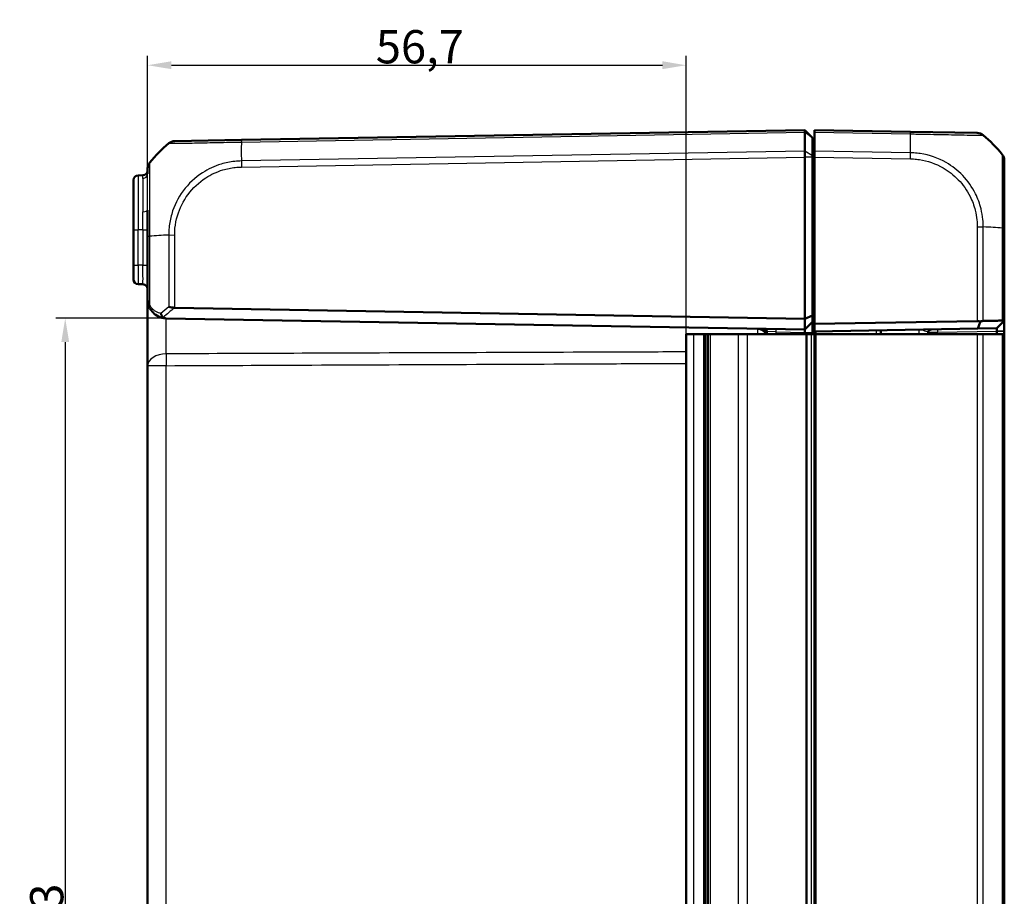
# Model space of a CAD drawing. Units: millimetres. Extents: x 1 to 1188, y 1 to 840.
# Drawn here: x 635 to 739, y 504 to 596 of the extents above; entities that cross this region are included whole.
import ezdxf

# ---------------------------------------------------------------- set-up
doc = ezdxf.new("R2010")
doc.units = ezdxf.units.MM
for name, color, linetype, lineweight in [('Bemaßung (ISO)', 1, 'Continuous', 25), ('Sichtbar (ISO)', 7, 'Continuous', 50), ('Sichtbar schmal (ISO)', 1, 'Continuous', 25)]:
    doc.layers.add(name, color=color, linetype=linetype, lineweight=lineweight)
doc.styles.add('3_5', font='isocpeur.ttf', dxfattribs={"width": 1.1})
doc.dimstyles.new('18-Bopla 3_5', dxfattribs={"dimtxt": 3.5, "dimasz": 2.5, "dimexe": 1, "dimexo": 0, "dimgap": 0.2, "dimtad": 1, "dimdec": 6, "dimrnd": 1e-08, "dimtxsty": '3_5', "dimcen": 0.09, "dimdle": 7, "dimclrd": 1, "dimclre": 1, "dimclrt": 5, "dimadec": 6, "dimazin": 2, "dimtfac": 0.714286, "dimtdec": 3, "dimtmove": 0, "dimatfit": 3, "dimfxl": 1, "dimtolj": 1, "dimlwd": 25, "dimlwe": 25, "dimarcsym": 0})

# ---------------------------------------------------------------- blocks, each defined once
blk = doc.blocks.new('*D23')
at = {"layer": 'Bemaßung (ISO)', "color": 1, "linetype": 'Continuous', "lineweight": 25}
for p, q in [((648.76, 573.36), (648.76, 592.38)), ((705.46, 563.05), (705.46, 592.38)), ((651.26, 591.38), (702.96, 591.38))]:
    blk.add_line(p, q, dxfattribs=at)
at = {"layer": 'Bemaßung (ISO)', "color": 1, "linetype": 'Continuous'}
for points in [[(651.26, 591.8), (651.26, 590.97), (648.76, 591.38)], [(702.96, 591.8), (702.96, 590.97), (705.46, 591.38)]]:
    blk.add_solid(points, dxfattribs=at)
at = {"layer": 'Defpoints', "color": 0, "linetype": 'Continuous'}
for p in [(705.46, 591.38), (648.76, 573.36), (705.46, 563.05)]:
    blk.add_point(p, dxfattribs=at)
at = {"layer": 'Bemaßung (ISO)', "color": 5, "linetype": 'Continuous', "lineweight": 25, "insert": (672.78, 591.58), "char_height": 3.5, "attachment_point": 7, "style": '3_5'}
blk.add_mtext('\\A1;56,7', dxfattribs=at)
blk = doc.blocks.new('*D24')
at = {"layer": 'Bemaßung (ISO)', "color": 1, "linetype": 'Continuous', "lineweight": 25}
for p, q in [((650.72, 564.73), (639.08, 564.73)), ((640.08, 562.23), (640.08, 433.88)), ((650.72, 431.38), (639.08, 431.38))]:
    blk.add_line(p, q, dxfattribs=at)
at = {"layer": 'Bemaßung (ISO)', "color": 1, "linetype": 'Continuous'}
for points in [[(639.67, 562.23), (640.5, 562.23), (640.08, 564.73)], [(639.67, 433.88), (640.5, 433.88), (640.08, 431.38)]]:
    blk.add_solid(points, dxfattribs=at)
at = {"layer": 'Defpoints', "color": 0, "linetype": 'Continuous'}
for p in [(650.72, 564.73), (640.08, 431.38), (650.72, 431.38)]:
    blk.add_point(p, dxfattribs=at)
at = {"layer": 'Bemaßung (ISO)', "color": 5, "linetype": 'Continuous', "lineweight": 25, "insert": (639.88, 493.28), "char_height": 3.5, "attachment_point": 7, "rotation": 90, "style": '3_5'}
blk.add_mtext('\\A1;133,3', dxfattribs=at)

msp = doc.modelspace()

# ---------------------------------------------------------------- linework, layer by layer
at = {"layer": 'Sichtbar (ISO)'}
for p, q in [((717.9592639, 584.5527678), (658.6330508, 583.5172249)), ((718.7592639, 583.7527678), (717.9592639, 584.5527678)), ((717.9592639, 584.3230069), (717.9592639, 584.5527678)), ((717.9592639, 584.3229597), (717.9592639, 584.3230069)), ((717.9592639, 582.3372632), (717.9592639, 584.3229597)), ((718.7592639, 583.7527678), (718.7592639, 583.7068061)), ((718.7592639, 583.7068061), (718.7592639, 581.8270134)), ((718.9592639, 584.3230069), (718.9592639, 584.5527678)), ((729.0854769, 584.3760141), (718.9592639, 584.5527678)), ((718.9592639, 584.3230069), (718.9592639, 582.3372062)), ((736.1126673, 584.253354), (729.0854769, 584.3760141)), ((658.6330508, 583.5172249), (651.6065622, 583.394577)), ((717.9592639, 581.699451), (717.9592638, 581.6994661)), ((717.9592639, 582.3372062), (717.9592639, 582.3372632)), ((717.9592639, 581.6994661), (717.9592639, 582.3372062)), ((717.9592639, 564.6841386), (717.9592639, 581.699451)), ((718.9592639, 582.4610222), (718.7592639, 582.4785199)), ((718.7592639, 581.8270134), (718.7592639, 581.699451)), ((718.7592639, 565.0155095), (718.7592639, 581.699451)), ((718.9592639, 581.6994661), (718.9592639, 582.3372062)), ((718.9592639, 564.1434288), (718.9592639, 581.6994661)), ((738.9592639, 574.2270746), (738.9592639, 581.3559344)), ((648.2679901, 579.7941925), (647.7505377, 579.7851604)), ((648.7592639, 580.4974542), (648.7592639, 579.9403742)), ((647.2592639, 574.0527678), (647.2592639, 579.2852365)), ((648.7592639, 576.1250529), (648.7592639, 573.3641798)), ((647.2592639, 574.0527678), (647.2592639, 570.3200705)), ((648.7592639, 573.3641798), (648.7592639, 566.7260528)), ((738.9592639, 564.4924083), (738.9592639, 574.222969)), ((647.2592639, 568.820299), (647.2592639, 570.3200705)), ((647.7505377, 568.3203751), (648.2679901, 568.311343)), ((648.7592639, 566.7260407), (648.7592639, 559.7428668)), ((651.6130952, 565.8422153), (717.9592639, 564.6841386)), ((718.7592639, 565.0155095), (717.9592639, 564.6841386)), ((718.7592639, 564.3527678), (718.7592639, 565.0155095)), ((717.9592639, 563.5527678), (650.724359, 564.7263574)), ((717.9592639, 564.6841386), (717.9592639, 563.5527678)), ((718.7592639, 564.3527678), (717.9592639, 563.5527678)), ((718.7592639, 563.2527678), (718.7592639, 564.3527678)), ((736.1119655, 564.4428303), (718.9592639, 564.1434288)), ((718.9592639, 564.1434288), (718.9592639, 563.343307)), ((738.9037038, 564.4358699), (738.1593857, 563.6784464)), ((738.9592639, 564.4924083), (738.9037038, 564.4358699)), ((738.9592639, 563.392454), (738.9592639, 564.4924083)), ((705.4592639, 563.0527678), (706.2284946, 563.0527678)), ((705.4592639, 433.0527678), (705.4592639, 563.0527678)), ((707.3250034, 563.0527678), (706.2284946, 563.0527678)), ((707.3250034, 563.0527678), (707.3320114, 563.0527678)), ((707.3320114, 563.0527678), (707.3564831, 563.0527678)), ((707.3564831, 563.0527678), (707.4592639, 563.0527678)), ((707.3564831, 563.0527678), (707.3564831, 433.0527678)), ((707.7579996, 563.0527678), (707.4592639, 563.0527678)), ((707.4592639, 433.0527678), (707.4592639, 563.0527678)), ((707.7579996, 563.0527678), (708.0079996, 563.0527678)), ((707.7579996, 563.0527678), (707.7579996, 433.0527678)), ((708.0079996, 563.0527678), (710.9427582, 563.0527678)), ((710.9427582, 563.0527678), (711.9078534, 563.0527678)), ((718.0754097, 563.0527678), (711.9078534, 563.0527678)), ((713.9592639, 563.3277788), (713.9592639, 563.0527678)), ((717.9592639, 563.5527678), (717.9592639, 563.2527678)), ((717.9592639, 563.0527678), (717.9592639, 563.2527678)), ((718.0754097, 563.0527678), (718.219082, 563.0527678)), ((718.219082, 563.0527678), (718.619082, 563.0527678)), ((718.9592639, 563.0527678), (718.619082, 563.0527678)), ((718.7592639, 563.0527678), (718.7592639, 563.2527678)), ((718.9592639, 563.343307), (736.168707, 563.6436989)), ((718.9592639, 563.343307), (718.9592639, 563.0527678)), ((718.9592639, 563.0527678), (719.1627543, 563.0527678)), ((718.9592639, 563.0527678), (718.9592639, 433.0527678)), ((719.1627543, 563.0527678), (736.1119655, 563.0527678)), ((725.9592639, 563.4654924), (725.9592639, 563.0527678)), ((730.9592639, 563.0527678), (730.9592639, 563.2579586)), ((736.1119655, 563.0527678), (736.7379383, 563.0527678)), ((736.168707, 563.6436989), (738.1593857, 563.6784464)), ((738.7358856, 563.0527678), (736.7379383, 563.0527678)), ((738.1593857, 563.378492), (738.1593857, 563.0527678)), ((738.7358856, 563.0527678), (738.9592639, 563.0527678)), ((738.9592639, 563.378492), (738.9592639, 563.392454)), ((738.9592639, 563.0527678), (738.9592639, 563.378492)), ((738.9592639, 433.0527678), (738.9592639, 563.0527678)), ((648.7592639, 559.7428668), (648.7592639, 436.3626688))]:
    msp.add_line(p, q, dxfattribs=at)
for centre, radius, start, end in [((727.08656, 572.5363929), 15, 39.047706345, 49.96026266), ((660.6319677, 571.6776037), 15, 130.047706044, 140.959259735), ((651.6240146, 582.3947293), 1, 91.039588755, 129.923685614), ((737.9592639, 581.3559344), 1, 0.017702081, 38.91844979), ((649.7592639, 580.4984276), 1, 141.239867389, 180), ((647.7592639, 579.2852365), 0.5, 91, 180), ((648.2592639, 580.2941164), 0.5, 271, 0), ((647.7592639, 568.820299), 0.5, 180, 269), ((648.2592639, 567.8114191), 0.5, 0, 89), ((650.7592639, 566.7260528), 2, 267.960445509, 269), ((712.9592639, 562.6398908), 1, 24.385692248, 89), ((713.6592639, 563.3277788), 0.3, 0, 89), ((731.2592639, 563.2579586), 0.3, 91, 180)]:
    msp.add_arc(centre, radius, start, end, dxfattribs=at)
for centre, major_axis, ratio, start_param, end_param in [((736.0952149, 583.2535063), (0.0174524, 0.9998477), 0.9999957535, 5.6043076898, 6.2831853072), ((649.7592639, 580.4974542), (-1, 0), 0.9999984691, 5.6037390257, 6.2831853074), ((736.0945131, 563.4423734), (0.7132504, 0.7258089), 0.9656939109, 0.4416174817, 0.7766715171)]:
    msp.add_ellipse(centre, major_axis=major_axis, ratio=ratio, start_param=start_param, end_param=end_param, dxfattribs=at)
for points, knots in [([(717.9592638, 584.5527678), (717.9591636, 584.552766), (717.9589566, 584.5327379), (717.958852, 584.4544086), (717.9589392, 584.3966976), (717.9592638, 584.3230069)], [0, 0, 0, 0, 0.034663992745, 0.034663992745, 0.069327759228, 0.069327759228, 0.069327759228, 0.069327759228]), ([(717.9592638, 581.6994661), (717.9591636, 581.8150161), (717.9589566, 581.9296966), (717.958852, 582.1471118), (717.9589392, 582.2482099), (717.9592638, 582.3372062)], [0, 0, 0, 0, 0.034665005322, 0.034665005322, 0.069327759203, 0.069327759203, 0.069327759203, 0.069327759203]), ([(648.7592639, 566.7260528), (648.7592639, 566.5992118), (648.7713483, 566.4712805), (648.8206988, 566.2174442), (648.85793, 566.0915899), (648.9081827, 565.9687559)], [-0.065908489688, -0.065908489688, -0.065908489688, -0.065908489688, -0.032954244844, -0.032954244844, 0, 0, 0, 0]), ([(648.9081827, 565.9687559), (648.9670787, 565.8247948), (649.0397281, 565.6948986), (649.2510771, 565.3930926), (649.4032995, 565.2416623), (649.7821724, 564.9607301), (650.0183726, 564.8507048), (650.4040151, 564.7527929), (650.5448137, 564.732422), (650.688085, 564.7273198)], [-0.33269642227, -0.33269642227, -0.33269642227, -0.33269642227, -0.29407416605, -0.29407416605, -0.2322785561, -0.2322785561, -0.15194426316, -0.15194426316, -0.10771993702, -0.10771993702, -0.10771993702, -0.10771993702]), ([(650.4017073, 564.8089186), (650.3570139, 564.8431676), (650.3157207, 564.8874535), (650.2489595, 564.9834753), (650.2225108, 565.0327733), (650.1805024, 565.1364909), (650.1650308, 565.1903954), (650.1552711, 565.2457179), (650.1550802, 565.2468141), (650.1548917, 565.2479102)], [0, 0, 0, 0, 0.019532408457, 0.019532408457, 0.036395854156, 0.036395854156, 0.053102081432, 0.053102081432, 0.053439762722, 0.053439762722, 0.053439762722, 0.053439762722]), ([(651.6065622, 565.8423625), (651.4943199, 565.8454664), (651.3835937, 565.8589631), (651.171109, 565.8957641), (651.0710094, 565.9192896), (650.9822805, 565.9427324), (650.9814344, 565.9429563), (650.9805894, 565.9431801)], [0.000114481984, 0.000114481984, 0.000114481984, 0.000114481984, 0.033807026569, 0.033807026569, 0.068713225606, 0.068713225606, 0.069049771066, 0.069049771066, 0.069049771066, 0.069049771066]), ([(650.688085, 564.7273198), (650.6170625, 564.729849), (650.5548353, 564.7403725), (650.465003, 564.7701434), (650.4304058, 564.7869864), (650.4018826, 564.8087843), (650.4017949, 564.8088514), (650.4017073, 564.8089186)], [0, 0, 0, 0, 0.021320266755, 0.021320266755, 0.03686148609, 0.03686148609, 0.03690945341, 0.03690945341, 0.03690945341, 0.03690945341]), ([(736.168707, 563.6436989), (736.2179035, 563.7778445), (736.2667631, 563.9120746), (736.3570157, 564.1618194), (736.3985113, 564.2773653), (736.4397651, 564.3929362)], [-0.1168246858, -0.1168246858, -0.1168246858, -0.1168246858, -0.05838043707, -0.05838043707, -0.00810754441, -0.00810754441, -0.00810754441, -0.00810754441]), ([(736.4397651, 564.3929362), (736.4857713, 564.4093349), (736.531287, 564.4227805), (736.6120057, 564.4410233), (736.6472734, 564.4468959), (736.7006748, 564.4522502), (736.7195718, 564.4533859), (736.7379383, 564.4537063)], [-0.202432398113, -0.202432398113, -0.202432398113, -0.202432398113, -0.186750334861, -0.186750334861, -0.173971806692, -0.173971806692, -0.166688844127, -0.166688844127, -0.166688844127, -0.166688844127]), ([(738.7358856, 564.4885575), (738.6227757, 564.4865846), (738.5071631, 564.484568), (738.1922029, 564.4790742), (737.9885249, 564.4755214), (737.7784548, 564.4718571), (737.5693822, 564.4682101), (737.3539781, 564.4644527), (737.0030738, 564.4583314), (736.8714844, 564.4560359), (736.7379383, 564.4537063)], [0.68092503807, 0.68092503807, 0.68092503807, 0.68092503807, 0.71680884772, 0.71680884772, 0.77667151714, 0.77667151714, 0.77667151714, 0.83624994044, 0.83624994044, 0.87111984534, 0.87111984534, 0.87111984534, 0.87111984534]), ([(738.7358856, 564.4885575), (738.7470202, 564.4887517), (738.7577925, 564.4885022), (738.7910042, 564.4862857), (738.8118581, 564.4826343), (738.8603173, 564.4679688), (738.8845729, 564.454062), (738.9037038, 564.4358699)], [-0.037467180615, -0.037467180615, -0.037467180615, -0.037467180615, -0.032154734883, -0.032154734883, -0.020498364899, -0.020498364899, -0.002177971732, -0.002177971732, -0.002177971732, -0.002177971732]), ([(738.1593857, 563.6784464), (738.1593857, 563.6784464), (738.1593862, 563.6784193), (738.1593881, 563.678311), (738.1593895, 563.6782298), (738.1593914, 563.6781214)], [-6.1590098831089, -6.1590098831089, -6.1590098831089, -6.1590098831089, -6.1583117868514, -6.1583117868514, -6.1576136905939, -6.1576136905939, -6.1576136905939, -6.1576136905939]), ([(738.1593914, 563.392454), (738.1593895, 563.390127), (738.1593881, 563.3878), (738.1593862, 563.383146), (738.1593857, 563.380819), (738.1593857, 563.378492)], [-9.358968621088, -9.358968621088, -9.358968621088, -9.358968621088, -9.3582705248305, -9.3582705248305, -9.357572428573, -9.357572428573, -9.357572428573, -9.357572428573]), ([(738.1593914, 563.6781214), (738.1594299, 563.6759686), (738.1594666, 563.6630245), (738.1595005, 563.6274321), (738.1595075, 563.6104102), (738.1595075, 563.5905994), (738.1595075, 563.5707887), (738.1595005, 563.5481896), (738.1594666, 563.483782), (738.1594299, 563.4386838), (738.1593914, 563.392454)], [-0.7852458701, -0.7852458701, -0.7852458701, -0.7852458701, -0.299908638, -0.299908638, 0, 0, 0, 0.299908638, 0.299908638, 0.7852458701, 0.7852458701, 0.7852458701, 0.7852458701])]:
    msp.add_open_spline(points, degree=3, knots=knots, dxfattribs=at)
msp.add_open_spline([(651.6130952, 565.8422153), (651.6109089, 565.8422535), (651.6087312, 565.8423025), (651.6065622, 565.8423625)], degree=3, dxfattribs=at)
at = {"layer": 'Sichtbar schmal (ISO)'}
for p, q in [((658.6259338, 583.2873398), (717.9592638, 584.3230069)), ((718.7592639, 583.7068061), (717.9592639, 584.3229597)), ((718.9592639, 584.3230069), (729.0925939, 584.1461289)), ((717.9592639, 582.3372062), (658.6259338, 581.3015391)), ((658.6330508, 580.6639232), (717.9592638, 581.6994661)), ((718.7592639, 581.8270134), (717.9592639, 582.3372632)), ((718.7592639, 581.699451), (717.9592639, 581.699451)), ((729.0925939, 582.1603283), (718.9592639, 582.3372062)), ((718.9592639, 581.6994661), (729.0854769, 581.5227124)), ((647.7505377, 579.7851604), (647.7505377, 574.0527678)), ((648.2679901, 579.4687847), (648.2679901, 579.7941925)), ((718.7592639, 578.3443119), (718.9592639, 578.3268142)), ((648.2679901, 574.0527678), (648.2679901, 575.9590656)), ((736.1119655, 574.3615533), (736.7379383, 574.3615533)), ((736.1119655, 574.3615533), (736.1119655, 564.4428303)), ((736.7379383, 564.4537063), (736.7379383, 574.3615541)), ((647.2592639, 574.0527678), (647.7505377, 574.0527678)), ((647.7505377, 570.3200705), (647.7505377, 574.0527678)), ((648.2679901, 574.0527678), (647.7505377, 574.0527678)), ((648.2679901, 574.0527678), (648.7592639, 574.0527678)), ((648.2679901, 574.0527678), (648.2679901, 570.3110384)), ((648.7592639, 573.3641798), (648.9814625, 573.3641798)), ((648.9823027, 573.3641798), (648.9826421, 573.3641798)), ((648.9826422, 566.1580801), (648.9826422, 573.3641806)), ((650.980086, 573.5035613), (651.6066313, 573.5035068)), ((650.9805894, 573.5027346), (650.9805894, 565.9431801)), ((651.6065622, 565.8423625), (651.6065622, 573.5027641)), ((738.7358856, 574.2229018), (738.7358856, 564.4885575)), ((647.2592639, 570.3200705), (647.7505377, 570.3200705)), ((648.2679901, 570.3110384), (647.7505377, 570.3200705)), ((648.2679901, 570.3110384), (648.7592639, 570.3110384)), ((738.9592639, 564.4924083), (738.1593914, 563.6781214)), ((706.2284946, 563.0527678), (706.2284946, 433.0527678)), ((707.3250034, 433.0527678), (707.3250034, 563.0527678)), ((707.3320114, 563.0527678), (707.3320114, 433.0527678)), ((708.0079996, 433.0527678), (708.0079996, 563.0527678)), ((710.9427582, 563.0527678), (710.9427582, 433.0527678)), ((711.9078534, 433.0527678), (711.9078534, 563.0527678)), ((714.9418114, 563.3054833), (713.9592639, 563.3277788)), ((714.9418114, 563.0527678), (714.9418114, 563.3054833)), ((714.9418114, 563.3054833), (717.9592647, 563.2528134)), ((717.9592639, 563.2527678), (718.7592639, 563.2527678)), ((718.0754097, 563.0527678), (718.0754097, 433.0527678)), ((718.219082, 433.0527678), (718.219082, 563.0527678)), ((718.619082, 563.0527678), (718.619082, 433.0527678)), ((719.1557734, 563.0527678), (719.1557734, 563.3467371)), ((719.1627543, 433.0527678), (719.1627543, 563.0527678)), ((725.4679901, 563.4569172), (725.4679901, 563.0527678)), ((730.9592639, 563.2579586), (731.9418114, 563.2699639)), ((731.9418114, 563.2699639), (738.1593857, 563.378492)), ((731.9418114, 563.0527678), (731.9418114, 563.2699639)), ((736.1119655, 563.0527678), (736.1119655, 433.0527678)), ((736.7379383, 433.0527678), (736.7379383, 563.0527678)), ((738.9592639, 563.378492), (738.1593857, 563.378492)), ((738.1593914, 563.392454), (738.9592639, 563.392454)), ((738.7358856, 563.0527678), (738.7358856, 433.0527678)), ((650.724359, 559.7428668), (648.7592639, 559.7428668)), ((650.724359, 436.3626688), (650.724359, 559.7428668))]:
    msp.add_line(p, q, dxfattribs=at)
for centre, major_axis, ratio, start_param, end_param in [((729.0680245, 583.3761664), (0.0174524, 0.9998477), 0.0174497492, 5.5916598597, 6.2831853072), ((728.7241665, 572.5996335), (-0.2616665, -14.9954326), 0.01744975, 2.2623992373, 2.4499432034), ((658.9943612, 571.7408443), (0.2616665, -14.9954326), 0.01744975, 3.8332585329, 4.0207397161), ((658.6507924, 582.5173822), (-0.0174524, 0.9998477), 0.0197879245, 0, 0.6918945176), ((729.070497, 581.5229599), (-0.0154444, -0.9998807), 0.0174503255, 1.5710658683, 2.2616748612), ((658.6505032, 580.6639232), (0.0174524, -0.9998477), 0.0174497492, 4.0205589461, 4.7117950612), ((648.2592639, 579.9403742), (0.5, 0), 0.9433227997, 4.7298422729, 6.2831853081), ((648.2592639, 576.1250529), (0.5, 0), 0.3320252249, 4.7298422729, 6.2831853072), ((727.08656, 573.553518), (14.9999999, 0.0182461), 0.0693526787, 0.681341307, 0.8717476321), ((660.6319677, 572.6947288), (14.9999999, -0.0182461), 0.0693526787, 2.2698913189, 2.4601659789), ((738.6592639, 573.0816797), (-0.0052358, -5.000853), 0.0010466266, 1.8022538899, 1.8022655034), ((737.9592639, 574.2270746), (1, 0), 0.0043474654, 5.6034910966, 6.2831853072), ((647.7592639, 570.3205275), (0.0087257, 2.0001523), 0.0043616898, 1.5710438147, 3.1415355605), ((648.2592639, 570.3117999), (0.008727, -2.000457), 0.0043603615, 6.2830901674, 7.8535819077), ((649.370953, 566.1580801), (-0.4627703, -0.1893242), 0.4229821974, 5.5144563243, 6.2831853072), ((660.6319677, 554.5176001), (-13.8895515, 5.9438774), 0.9529053622, 5.7985529471, 5.8728483461), ((660.6196288, 554.1641544), (10.3421315, -10.5242295), 0.9656939109, 3.0176646724, 3.129445861), ((714.9365757, 563.3054833), (0.0052357, 0.2999543), 0.0174497492, 4.7126935669, 6.2831853072), ((729.9592639, 562.5351604), (-0.017463, -1.000457), 0.0174285023, 2.1148764536, 3.1422012704), ((731.9470472, 563.2699639), (-0.0052357, 0.2999543), 0.0174497492, 0, 1.5704917403), ((650.7592639, 559.7428668), (-2, 0), 0.6229280929, 4.7288009812, 6.2831853072), ((650.7592639, 559.7428668), (-0.0088573, 1.9999804), 0.0174522353, 0.8983382892, 1.5707190366)]:
    msp.add_ellipse(centre, major_axis=major_axis, ratio=ratio, start_param=start_param, end_param=end_param, dxfattribs=at)
for points, knots in [([(729.0925939, 584.1461289), (729.0931258, 584.1471582), (729.0936617, 584.1471529), (729.0941987, 584.1471476), (729.3249303, 584.1448687), (729.5898703, 584.1385529), (730.0949715, 584.1309135), (730.3348547, 584.1278282), (730.7883031, 584.1186386), (730.9958302, 584.1143618), (731.6448019, 584.1009336), (732.0741032, 584.0916429), (732.9018883, 584.0746405), (733.2991246, 584.0671031), (734.1849927, 584.0494528), (734.6444877, 584.0394332), (735.465338, 584.0281319), (735.8196414, 584.0249525), (736.3966326, 584.0184433), (736.5974049, 584.0185346), (736.7202357, 584.0213703), (736.7355713, 584.0209074), (736.7366766, 584.0206591), (736.7366783, 584.0206587), (736.7366801, 584.0206583), (736.7363412, 584.0203697)], [-1.1069366356, -1.1069366356, -1.1069366356, -1.1069366356, -1.1067773773, -1.1067773773, -1.1067773773, -1.0383473672, -1.0383473672, -0.9699173572, -0.9699173572, -0.9114335636, -0.9114335636, -0.7845197599, -0.7845197599, -0.6572621922, -0.6572621922, -0.481422808, -0.481422808, -0.2966935563, -0.2966935563, -0.0849669337, -0.0849669337, 0, 0, 0, 0.0001328746, 0.0001328746, 0.0001328746, 0.0001328746]), ([(650.9805894, 583.1602383), (650.9818289, 583.161846), (650.9818302, 583.1618463), (650.9818315, 583.1618466), (650.9828229, 583.1620838), (650.9941744, 583.1624326), (651.0605455, 583.1615056), (651.1246511, 583.1601741), (651.3541386, 583.1599375), (651.5537013, 583.1625597), (652.1277914, 583.1690536), (652.5326328, 583.1724152), (653.5791589, 583.1907067), (654.2721184, 583.2057878), (655.7586701, 583.235709), (656.5482504, 583.2533344), (657.5516519, 583.2729278), (657.737172, 583.2759525), (658.1591192, 583.2832671), (658.4106618, 583.2830963), (658.6247306, 583.2870819), (658.6251325, 583.2870894), (658.625534, 583.2870969), (658.6259332, 583.2871826)], [-1.1057367381, -1.1057367381, -1.1057367381, -1.1057367381, -1.1056398825, -1.1056398825, -1.1056398825, -1.0301108321, -1.0301108321, -0.9277495622, -0.9277495622, -0.7705202537, -0.7705202537, -0.5787956175, -0.5787956175, -0.3427176247, -0.3427176247, -0.1154403024, -0.1154403024, -0.0645867617, -0.0645867617, 0, 0, 0, 0.0001212533, 0.0001212533, 0.0001212533, 0.0001212533]), ([(736.7379383, 574.3615541), (736.7378262, 574.3621105), (736.7378257, 574.3626672), (736.7378251, 574.3632242), (736.7375752, 574.6055005), (736.7253107, 574.8851263), (736.6621585, 575.524241), (736.5987818, 575.8928124), (736.3732962, 576.8078861), (736.1758613, 577.3451577), (735.5742014, 578.5536339), (735.1181406, 579.2047605), (734.0640036, 580.3023963), (733.4761765, 580.7619251), (731.9936343, 581.6108223), (731.0692628, 581.9244467), (729.8950133, 582.1111104), (729.6642111, 582.1376272), (729.3182573, 582.155399), (729.2009011, 582.1575545), (729.0937855, 582.1598894), (729.093389, 582.159898), (729.0929931, 582.1599066), (729.0925923, 582.1597927)], [-0.0001664629, -0.0001664629, -0.0001664629, -0.0001664629, 0, 0, 0, 0.0724133459, 0.0724133459, 0.1756864104, 0.1756864104, 0.3321848718, 0.3321848718, 0.5479757415, 0.5479757415, 0.7517000983, 0.7517000983, 1.0175988109, 1.0175988109, 1.0793786832, 1.0793786832, 1.1113936251, 1.1113936251, 1.1113936251, 1.1115121309, 1.1115121309, 1.1115121309, 1.1115121309]), ([(738.7358855, 581.9859017), (738.7372127, 581.984571), (738.7372128, 581.98457), (738.7372129, 581.9845689), (738.7372316, 581.9842858), (738.7391021, 581.978226), (738.7417782, 581.9536365), (738.7433806, 581.9367682), (738.7458316, 581.8778205), (738.7433981, 581.8239374), (738.7417654, 581.6518017), (738.7412728, 581.5283811), (738.739472, 581.197114), (738.7387057, 580.973924), (738.7378934, 580.3544599), (738.7358543, 579.928109), (738.7366404, 578.9805337), (738.7396564, 578.456264), (738.7420368, 577.0879873), (738.7445586, 576.1989901), (738.7434922, 575.1862403), (738.7430893, 575.0671069), (738.7422696, 574.7094289), (738.7394716, 574.4365224), (738.7370795, 574.2243422), (738.7370741, 574.2238612), (738.7370686, 574.2233805), (738.7366922, 574.2229018)], [-1.1146332371, -1.1146332371, -1.1146332371, -1.1146332371, -1.1144758003, -1.1144758003, -1.1144758003, -1.0709204279, -1.0709204279, -1.0273650555, -1.0273650555, -0.9402543107, -0.9402543107, -0.8336256055, -0.8336256055, -0.7036963467, -0.7036963467, -0.5244349282, -0.5244349282, -0.3511625696, -0.3511625696, -0.099393318, -0.099393318, -0.0656355039, -0.0656355039, 0, 0, 0, 0.0001487892, 0.0001487892, 0.0001487892, 0.0001487892]), ([(648.9826421, 573.3641806), (648.9814593, 573.364462), (648.9814559, 573.3647642), (648.9814525, 573.3650665), (648.9795569, 573.5324521), (648.9763287, 573.7446443), (648.9757522, 574.1275157), (648.975064, 574.3097334), (648.9749306, 574.8647772), (648.977219, 575.2404316), (648.9778699, 576.0317889), (648.9775725, 576.4454494), (648.9784415, 577.3474333), (648.9807356, 577.8264042), (648.9833732, 578.861383), (648.9811314, 579.38248), (648.9796194, 580.1277932), (648.9787127, 580.3919842), (648.9771377, 580.672963), (648.9767133, 580.7419055), (648.9759525, 580.8786733), (648.9750884, 580.941647), (648.9732323, 581.0357585), (648.9744668, 581.0693927), (648.9786569, 581.1142221), (648.9812922, 581.1254163), (648.9813152, 581.1257811), (648.9813152, 581.1257818), (648.9813153, 581.1257824), (648.9814934, 581.1256961)], [-1.1134401211, -1.1134401211, -1.1134401211, -1.1134401211, -1.113346538, -1.113346538, -1.113346538, -1.0615338173, -1.0615338173, -1.0097210967, -1.0097210967, -0.9060956553, -0.9060956553, -0.7834592037, -0.7834592037, -0.6293063603, -0.6293063603, -0.4180699644, -0.4180699644, -0.2624365231, -0.2624365231, -0.2038500074, -0.2038500074, -0.1303471725, -0.1303471725, -0.0568443375, -0.0568443375, 0, 0, 0, 0.0001042229, 0.0001042229, 0.0001042229, 0.0001042229]), ([(658.6259338, 581.3015391), (658.6257007, 581.301117), (658.6254658, 581.3011119), (658.6252307, 581.3011067), (658.4100762, 581.296409), (658.1568283, 581.282491), (657.4405155, 581.2026348), (656.9607498, 581.1069271), (655.8064347, 580.7567867), (655.1452698, 580.4514497), (653.7492682, 579.5517503), (653.0568654, 578.9032715), (651.956068, 577.41132), (651.5462961, 576.5819353), (651.1576363, 575.2432328), (651.0676673, 574.7683059), (650.9934023, 574.0288671), (650.981403, 573.7438474), (650.9800583, 573.5035613), (650.9800568, 573.5032858), (650.9800552, 573.5030103), (650.9800578, 573.5027346)], [-1.1114347841, -1.1114347841, -1.1114347841, -1.1114347841, -1.1113644917, -1.1113644917, -1.1113644917, -1.0470416133, -1.0470416133, -0.9129185288, -0.9129185288, -0.7144266268, -0.7144266268, -0.4563754745, -0.4563754745, -0.2049611955, -0.2049611955, -0.0723236867, -0.0723236867, 0, 0, 0, 0.0000829352, 0.0000829352, 0.0000829352, 0.0000829352]), ([(651.6066313, 573.5035068), (651.6066522, 573.7445857), (651.6154849, 573.9857538), (651.6853641, 574.6653736), (651.7717628, 575.1009163), (652.1356435, 576.3282699), (652.5157067, 577.0895162), (653.5262469, 578.4542174), (654.1633189, 579.0525227), (655.4392025, 579.8817401), (656.0453094, 580.1625135), (657.1052901, 580.4870855), (657.5449265, 580.5782989), (658.2024223, 580.6499365), (658.4167123, 580.660872), (658.6310637, 580.6641819), (658.6317246, 580.6641921), (658.6323854, 580.6642023), (658.6330508, 580.6639232)], [0, 0, 0, 0, 0.0723236867, 0.0723236867, 0.2049611955, 0.2049611955, 0.4563754745, 0.4563754745, 0.7144266268, 0.7144266268, 0.9129185288, 0.9129185288, 1.0470416133, 1.0470416133, 1.1113644917, 1.1113644917, 1.1113644917, 1.1115628048, 1.1115628048, 1.1115628048, 1.1115628048]), ([(729.0879494, 581.5229599), (729.1946369, 581.5213119), (729.3013333, 581.5190351), (729.6135288, 581.5031), (729.8184628, 581.4805004), (730.8973143, 581.3110496), (731.7491128, 581.017353), (733.1050921, 580.2354532), (733.6430565, 579.8101575), (734.6123494, 578.8023544), (735.0311611, 578.2077873), (735.5884902, 577.0990734), (735.7719845, 576.6074475), (735.9839868, 575.7679029), (736.0445305, 575.4280815), (736.1033109, 574.8454185), (736.1116834, 574.6039343), (736.1119392, 574.3625567), (736.1119395, 574.3622222), (736.1119399, 574.3618877), (736.1119655, 574.3615533)], [-1.1113936251, -1.1113936251, -1.1113936251, -1.1113936251, -1.0793786832, -1.0793786832, -1.0175988109, -1.0175988109, -0.7517000983, -0.7517000983, -0.5479757415, -0.5479757415, -0.3321848718, -0.3321848718, -0.1756864104, -0.1756864104, -0.0724133459, -0.0724133459, 0, 0, 0, 0.0001003374, 0.0001003374, 0.0001003374, 0.0001003374]), ([(648.7592639, 576.1250529), (648.7592639, 576.3468046), (648.7593971, 576.5638439), (648.7603655, 577.6642463), (648.7613443, 578.4462035), (648.760148, 579.4187011), (648.7592639, 579.7212908), (648.7592639, 579.9403742)], [-0.55801175097, -0.55801175097, -0.55801175097, -0.55801175097, -0.48689890196, -0.48689890196, -0.18726880845, -0.18726880845, 0, 0, 0, 0]), ([(648.2679901, 579.4687847), (648.2679901, 579.2782113), (648.2693163, 579.0058151), (648.2711107, 578.116215), (648.2696426, 577.388787), (648.26819, 576.3663092), (648.2679901, 576.1647514), (648.2679901, 575.9590656)], [0, 0, 0, 0, 0.18726880845, 0.18726880845, 0.48689890196, 0.48689890196, 0.55801175097, 0.55801175097, 0.55801175097, 0.55801175097]), ([(648.9826422, 566.1580801), (648.9072631, 566.2502056), (648.8514163, 566.3445964), (648.7773905, 566.5349736), (648.7592639, 566.6309221), (648.7592639, 566.7260528)], [0, 0, 0, 0, 0.032954244844, 0.032954244844, 0.065908489688, 0.065908489688, 0.065908489688, 0.065908489688]), ([(650.1548917, 565.2479102), (650.1151895, 565.2545346), (650.0758901, 565.2626282), (649.8439964, 565.3195418), (649.6607376, 565.4020608), (649.3667845, 565.6127599), (649.2486809, 565.7263326), (649.0847032, 565.9526871), (649.0283373, 566.0501093), (648.9826422, 566.1580801)], [0.13574166242, 0.13574166242, 0.13574166242, 0.13574166242, 0.15194426316, 0.15194426316, 0.2322785561, 0.2322785561, 0.29407416605, 0.29407416605, 0.33269642227, 0.33269642227, 0.33269642227, 0.33269642227]), ([(650.7264413, 560.9885552), (650.7263173, 561.0041256), (650.7261934, 561.0198211), (650.7228297, 561.4497946), (650.7197095, 561.9486013), (650.7151369, 562.8635119), (650.7134661, 563.2714431), (650.7113077, 563.9534082), (650.7106352, 564.2365017), (650.7101426, 564.5734719), (650.710054, 564.6515785), (650.7099953, 564.7266513)], [0.10408262287, 0.10408262287, 0.10408262287, 0.10408262287, 0.11407475635, 0.11407475635, 0.37571162798, 0.37571162798, 0.57697076, 0.57697076, 0.73178547695, 0.73178547695, 0.78059904889, 0.78059904889, 0.78059904889, 0.78059904889]), ([(712.9767163, 563.6397385), (713.1909432, 563.6359991), (713.4049121, 563.6038525), (713.7124038, 563.5160005), (713.8232099, 563.4691819), (713.9337807, 563.3894746), (713.9592639, 563.357984), (713.9592639, 563.3277788)], [-0.00066869173, -0.00066869173, -0.00066869173, -0.00066869173, 0.09247973333, 0.09247973333, 0.16136755033, 0.16136755033, 0.20442243595, 0.20442243595, 0.20442243595, 0.20442243595]), ([(729.9767163, 563.5356173), (730.0801071, 563.537422), (730.1840955, 563.5244656), (730.3820628, 563.4820621), (730.4760667, 563.4538732), (730.6643934, 563.393519), (730.7556274, 563.3616017), (730.8766436, 563.3150992), (730.9158349, 563.2978572), (730.9520706, 563.2737305), (730.9592639, 563.2654298), (730.9592639, 563.2579586)], [-0.00051229444, -0.00051229444, -0.00051229444, -0.00051229444, 0.04951675051, 0.04951675051, 0.09903884673, 0.09903884673, 0.15903343808, 0.15903343808, 0.20518312373, 0.20518312373, 0.23402667726, 0.23402667726, 0.23402667726, 0.23402667726]), ([(705.4592639, 561.1919504), (702.8547176, 561.1826989), (700.250171, 561.1733705), (692.207742, 561.1443549), (686.7698582, 561.1244375), (681.3319726, 561.104279), (675.9031911, 561.0841544), (670.4744079, 561.0637892), (660.2725637, 561.0251479), (655.4995031, 561.0069164), (650.7264413, 560.9885552)], [0.8501447506, 0.8501447506, 0.8501447506, 0.8501447506, 1.6316415314, 1.6316415314, 3.2632830627, 3.2632830627, 3.2632830627, 4.892192883, 4.892192883, 6.3243519213, 6.3243519213, 6.3243519213, 6.3243519213]), ([(650.724359, 559.7428668), (655.4974486, 559.7640052), (660.2705382, 559.7851525), (670.4724468, 559.830371), (675.9012659, 559.8544448), (681.3300849, 559.878529), (686.7680081, 559.9026537), (692.2059314, 559.9267888), (700.248991, 559.9624977), (702.8541274, 559.9740655), (705.4592639, 559.9856345)], [-6.3243519213, -6.3243519213, -6.3243519213, -6.3243519213, -4.892192883, -4.892192883, -3.2632830627, -3.2632830627, -3.2632830627, -1.6316415314, -1.6316415314, -0.8499738445, -0.8499738445, -0.8499738445, -0.8499738445])]:
    msp.add_open_spline(points, degree=3, knots=knots, dxfattribs=at)
msp.add_open_spline([(712.9838485, 563.6393891), (712.9837027, 563.4621567), (712.9833882, 563.2629148), (712.9829236, 563.0524491)], degree=3, dxfattribs=at)

# ---------------------------------------------------------------- dimensions: what is measured, and where the dimension line sits
at = {"layer": 'Bemaßung (ISO)', "color": 1, "linetype": 'Continuous', "lineweight": 25}
for base, p1, p2, angle, override, picture, middle in [((705.4592639, 591.3831998), (648.7592639, 573.3641798), (705.4592639, 563.0527678), 180, {"dimgap": 0.2, "dimdec": 6, "dimtol": 0, "dimlim": 0, "dimtp": 0, "dimtm": 0, "dimtdec": 3, "dimtofl": 0, "dimatfit": 1}, '*D23', (677.1092639, 591.3831998)), ((640.0817473, 431.3791781), (650.724359, 564.7263574), (650.724359, 431.3791781), 90, {"dimgap": 0.2, "dimdec": 1, "dimtol": 0, "dimlim": 0, "dimtp": 0, "dimtm": 0, "dimtdec": 3, "dimtofl": 0, "dimatfit": 1}, '*D24', (640.0817473, 498.5764197))]:
    dim = msp.add_linear_dim(base=base, p1=p1, p2=p2, angle=angle, dimstyle='18-Bopla 3_5', override=override, dxfattribs=at)
    dim.commit()
    dim.dimension.update_dxf_attribs({"geometry": picture, "text_midpoint": middle, "dimtype": 160})

doc.saveas('drawing.dxf')
